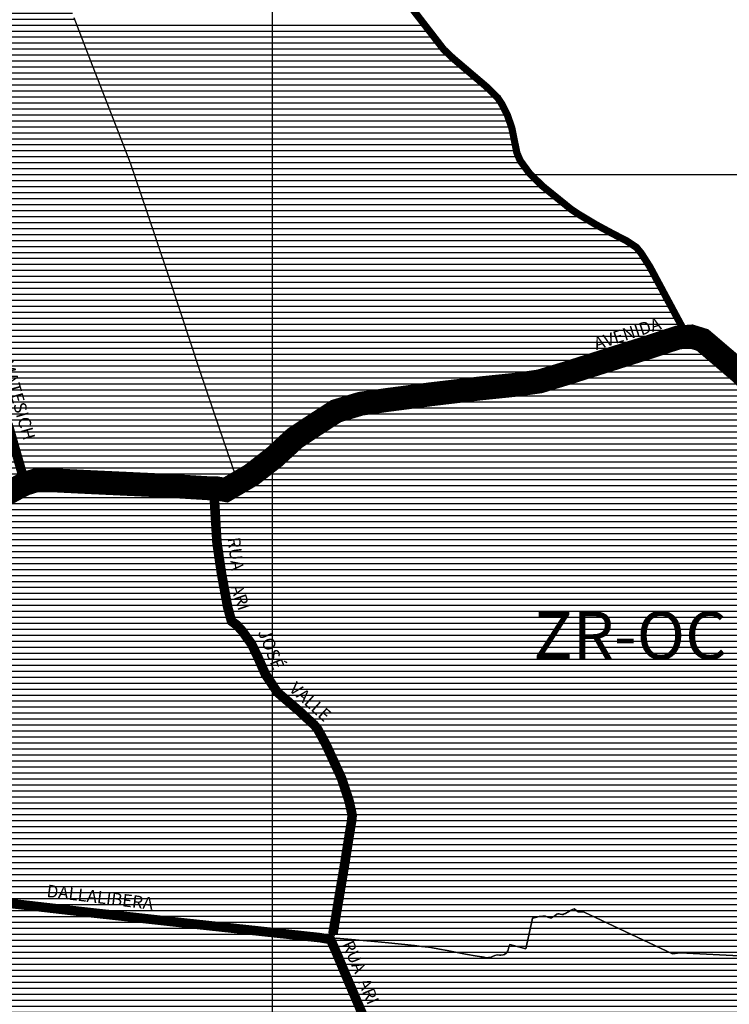
# Model space of a CAD drawing. Extents: x 661533 to 683467, y 7160403 to 7195992.
# Drawn here: x 668472 to 669956, y 7190266 to 7192324 of the extents above; entities that cross this region are included whole.
import ezdxf

# ---------------------------------------------------------------- set-up
doc = ezdxf.new("R2010")
doc.units = 0
doc.header["$LTSCALE"] = 25
doc.header["$MEASUREMENT"] = 0
doc.linetypes.add('HIDDEN', pattern=[9.525, 6.35, -3.175])
doc.layers.get('0').update_dxf_attribs({"linetype": 'CONTINUOUS'})
for name, color, linetype in [('DIVISA-CTBA', 30, 'CONTINUOUS'), ('NOMEZONA', 3, 'CONTINUOUS'), ('QUADRICULAS', 255, 'CONTINUOUS'), ('SVR-COLETORAS1', 251, 'CONTINUOUS'), ('SVR-COLETORAS2', 7, 'HIDDEN'), ('SVR-NOMERUAS', 3, 'CONTINUOUS'), ('SVR-SETORIAIS', 250, 'HIDDEN'), ('ZR-2', 50, 'CONTINUOUS'), ('ZR-2-HT', 50, 'CONTINUOUS'), ('ZR-OC', 61, 'CONTINUOUS'), ('ZR-OC-HT', 61, 'CONTINUOUS'), ('ZR-SF', 55, 'CONTINUOUS'), ('ZR-SF-HT', 55, 'CONTINUOUS')]:
    doc.layers.add(name, color=color, linetype=linetype)
doc.styles.add('NOME-ZONAS', font='ARIAL.TTF', dxfattribs={"height": 200})
doc.styles.get("Standard").update_dxf_attribs({"font": 'romnswin.shx'})

# ---------------------------------------------------------------- blocks, each defined once
blk = doc.blocks.new('*X5')
at = {"color": 0, "linetype": 'CONTINUOUS'}
for p, q in [((666692.3, 7190450), (668697.2, 7190450)), ((666732.3, 7190462.5), (668583.2, 7190462.5)), ((669565.8, 7190450), (669572.2, 7190450)), ((669589.8, 7190450), (669671.1, 7190450)), ((669624.5, 7190462.5), (669635.8, 7190462.5)), ((666659.3, 7190437.5), (668808.1, 7190437.5)), ((669543.1, 7190437.5), (669697.5, 7190437.5)), ((666591.9, 7190412.5), (669029.8, 7190412.5)), ((666625.6, 7190425), (668918.9, 7190425)), ((669537.6, 7190412.5), (669750.4, 7190412.5)), ((669540.3, 7190425), (669724, 7190425)), ((666523.1, 7190387.5), (669308.9, 7190387.5)), ((666558.2, 7190400), (669185, 7190400)), ((669495.9, 7190387.5), (669509.6, 7190387.5)), ((669532.1, 7190387.5), (669803.3, 7190387.5)), ((669534.8, 7190400), (669776.9, 7190400)), ((666488.1, 7190375), (669384.8, 7190375)), ((669491, 7190375), (669829.8, 7190375)), ((666434.3, 7190350), (670079.5, 7190350)), ((666458, 7190362.5), (670064.6, 7190362.5)), ((666413.3, 7190337.5), (670096.1, 7190337.5)), ((666374.8, 7190312.5), (670142, 7190312.5)), ((666394.1, 7190325), (670122.1, 7190325)), ((666343.1, 7190287.5), (670179.5, 7190287.5)), ((666359, 7190300), (670173.7, 7190300)), ((666327.3, 7190275), (670183.9, 7190275))]:
    blk.add_line(p, q, dxfattribs=at)
blk = doc.blocks.new('*X7')
at = {"color": 0, "linetype": 'CONTINUOUS'}
for p, q in [((668592.4, 7192312.5), (669319.3, 7192312.5)), ((668597.2, 7192300), (669329, 7192300)), ((668601.9, 7192287.5), (669338.6, 7192287.5)), ((668606.7, 7192275), (669348.3, 7192275)), ((668611.5, 7192262.5), (669358, 7192262.5)), ((668616.3, 7192250), (669370.9, 7192250)), ((668621.1, 7192237.5), (669384.8, 7192237.5)), ((668625.9, 7192225), (669399.5, 7192225)), ((668630.8, 7192212.5), (669414.2, 7192212.5)), ((668635.7, 7192200), (669428.9, 7192200)), ((668640.5, 7192187.5), (669443.7, 7192187.5)), ((668645.4, 7192175), (669457.1, 7192175)), ((668650.2, 7192162.5), (669469.8, 7192162.5)), ((668655.1, 7192150), (669478.7, 7192150)), ((668659.9, 7192137.5), (669485.4, 7192137.5)), ((668664.8, 7192125), (669491.7, 7192125)), ((668669.6, 7192112.5), (669496.2, 7192112.5)), ((668674.5, 7192100), (669500.5, 7192100)), ((668679.3, 7192087.5), (669503.4, 7192087.5)), ((668684.2, 7192075), (669505.9, 7192075)), ((668689, 7192062.5), (669508.4, 7192062.5)), ((668693.9, 7192050), (669510.9, 7192050)), ((668698.7, 7192037.5), (669515.3, 7192037.5)), ((668703.6, 7192025), (669521.9, 7192025)), ((668707.9, 7192012.5), (669531, 7192012.5)), ((668712.1, 7192000), (669540.9, 7192000)), ((668716.3, 7191987.5), (669553.6, 7191987.5)), ((668720.5, 7191975), (669566.5, 7191975)), ((668724.7, 7191962.5), (669582, 7191962.5)), ((668729, 7191950), (669597.4, 7191950)), ((668733.2, 7191937.5), (669612.9, 7191937.5)), ((668737.4, 7191925), (669629, 7191925)), ((668741.6, 7191912.5), (669648.5, 7191912.5)), ((668745.8, 7191900), (669669.4, 7191900)), ((668750, 7191887.5), (669691.8, 7191887.5)), ((668754.3, 7191875), (669715, 7191875)), ((668758.5, 7191862.5), (669739.6, 7191862.5)), ((668762.7, 7191850), (669758.6, 7191850)), ((668766.9, 7191837.5), (669770.3, 7191837.5)), ((668771.1, 7191825), (669778.6, 7191825)), ((668775.4, 7191812.5), (669786.6, 7191812.5)), ((668779.6, 7191800), (669793.8, 7191800)), ((668783.8, 7191787.5), (669800.5, 7191787.5)), ((668787.9, 7191775), (669807.3, 7191775)), ((668792.1, 7191762.5), (669814, 7191762.5)), ((668796.2, 7191750), (669820.7, 7191750)), ((668800.3, 7191737.5), (669827.4, 7191737.5)), ((668804.5, 7191725), (669834.2, 7191725)), ((668808.6, 7191712.5), (669840.9, 7191712.5)), ((668812.8, 7191700), (669847.6, 7191700)), ((668816.9, 7191687.5), (669854.3, 7191687.5)), ((668821, 7191675), (669861, 7191675)), ((668825.1, 7191662.5), (669876.5, 7191662.5)), ((668829.3, 7191650), (669906.9, 7191650)), ((668833.4, 7191637.5), (669922.3, 7191637.5)), ((668837.5, 7191625), (669935.8, 7191625)), ((668841.6, 7191612.5), (669948.9, 7191612.5)), ((668845.7, 7191600), (669961.9, 7191600)), ((668849.9, 7191587.5), (669975, 7191587.5)), ((668854.1, 7191575), (669988.1, 7191575)), ((668858.3, 7191562.5), (670001.1, 7191562.5)), ((668862.6, 7191550), (670014.2, 7191550)), ((668866.8, 7191537.5), (670027.3, 7191537.5)), ((668871, 7191525), (670157.9, 7191525)), ((668875.3, 7191512.5), (670189.9, 7191512.5)), ((668879.5, 7191500), (670298.3, 7191500)), ((668883.7, 7191487.5), (670390.1, 7191487.5)), ((668888, 7191475), (670451, 7191475)), ((668892.2, 7191462.5), (670508.4, 7191462.5)), ((668896.5, 7191450), (670565.6, 7191450)), ((668900.8, 7191437.5), (670709.6, 7191437.5)), ((668905.1, 7191425), (670695.3, 7191425)), ((668909.4, 7191412.5), (670680.9, 7191412.5)), ((668913.6, 7191400), (670666.6, 7191400)), ((668917.9, 7191387.5), (670661, 7191387.5)), ((668922.2, 7191375), (670661.3, 7191375)), ((668926.5, 7191362.5), (670663.3, 7191362.5)), ((668884.4, 7191337.5), (670677.2, 7191337.5)), ((668930.8, 7191350), (670670.2, 7191350)), ((668885, 7191325), (670679.6, 7191325)), ((668885.5, 7191312.5), (670682, 7191312.5)), ((668886.1, 7191300), (670683.1, 7191300)), ((668886.6, 7191287.5), (670683, 7191287.5)), ((668887.2, 7191275), (670682.8, 7191275)), ((668887.7, 7191262.5), (670682.6, 7191262.5)), ((668889.2, 7191250), (670682.8, 7191250)), ((668891.1, 7191237.5), (670684.5, 7191237.5)), ((668893, 7191225), (670689, 7191225)), ((668894.9, 7191212.5), (670695.9, 7191212.5)), ((668896.9, 7191200), (670704.8, 7191200)), ((668898.7, 7191187.5), (670727.8, 7191187.5)), ((668900, 7191175), (670756.4, 7191175)), ((668901.3, 7191162.5), (670788.6, 7191162.5)), ((668902.7, 7191150), (670807.4, 7191150)), ((668904, 7191137.5), (670837.4, 7191137.5)), ((668905.3, 7191125), (670767.5, 7191125)), ((668907.1, 7191112.5), (670614.9, 7191112.5)), ((668910.3, 7191100), (670612.9, 7191100)), ((668913.4, 7191087.5), (670608.3, 7191087.5)), ((668919, 7191075), (670600.7, 7191075)), ((668926.6, 7191062.5), (670583.8, 7191062.5)), ((668935, 7191050), (670555.2, 7191050)), ((668943.5, 7191037.5), (670526.6, 7191037.5)), ((668951.6, 7191025), (670504.4, 7191025)), ((668957.2, 7191012.5), (670488.6, 7191012.5)), ((668962.7, 7191000), (670477.1, 7191000)), ((668968.2, 7190987.5), (670468.8, 7190987.5)), ((668973.7, 7190975), (670463, 7190975)), ((668979.7, 7190962.5), (670458.6, 7190962.5)), ((668986.6, 7190950), (670454.6, 7190950)), ((668993.6, 7190937.5), (670451.3, 7190937.5)), ((669002.9, 7190925), (670447.9, 7190925)), ((669014.6, 7190912.5), (670444.6, 7190912.5)), ((669030.1, 7190900), (670441.2, 7190900)), ((669044.2, 7190887.5), (670437.9, 7190887.5)), ((669058.4, 7190875), (670434.6, 7190875)), ((669071.5, 7190862.5), (670431.2, 7190862.5)), ((669083.4, 7190850), (670427.9, 7190850)), ((669095.3, 7190837.5), (670424.5, 7190837.5)), ((669104.8, 7190825), (670421.2, 7190825)), ((669110.1, 7190812.5), (670417.8, 7190812.5)), ((669115.8, 7190800), (670414.5, 7190800)), ((669121.8, 7190787.5), (670411.1, 7190787.5)), ((669127.9, 7190775), (670407.7, 7190775)), ((669133.9, 7190762.5), (670404.2, 7190762.5)), ((669139.9, 7190750), (670402.1, 7190750)), ((669145.5, 7190737.5), (670400.8, 7190737.5)), ((669150.3, 7190725), (670400.9, 7190725)), ((669155.1, 7190712.5), (670401, 7190712.5)), ((669159.4, 7190700), (670400.9, 7190700)), ((669162.4, 7190687.5), (670401, 7190687.5)), ((669164.5, 7190662.5), (670403.7, 7190662.5)), ((669164.6, 7190675), (670402.3, 7190675)), ((669163.4, 7190637.5), (670408.4, 7190637.5)), ((669164.3, 7190650), (670406, 7190650)), ((669162.4, 7190625), (670411.3, 7190625)), ((669158.9, 7190600), (670418.2, 7190600)), ((669160.6, 7190612.5), (670414.5, 7190612.5)), ((669155.5, 7190575), (670421.8, 7190575)), ((669157.2, 7190587.5), (670420.5, 7190587.5)), ((669153.8, 7190562.5), (670420.7, 7190562.5)), ((669150.2, 7190537.5), (670414.4, 7190537.5)), ((669152.1, 7190550), (670419.5, 7190550)), ((669146.4, 7190512.5), (670401.3, 7190512.5)), ((669148.3, 7190525), (670409.2, 7190525)), ((669144.5, 7190500), (670392, 7190500)), ((669140.7, 7190475), (670372.6, 7190475)), ((669142.6, 7190487.5), (670382.1, 7190487.5)), ((669136.8, 7190450), (669565.8, 7190450)), ((669138.8, 7190462.5), (669624.5, 7190462.5)), ((669572.2, 7190450), (669589.8, 7190450)), ((669635.8, 7190462.5), (670365.7, 7190462.5)), ((669671.1, 7190450), (670362.9, 7190450)), ((669134.9, 7190437.5), (669543.1, 7190437.5)), ((669697.5, 7190437.5), (670364.3, 7190437.5)), ((669130.9, 7190412.5), (669537.6, 7190412.5)), ((669132.9, 7190425), (669540.3, 7190425)), ((669724, 7190425), (670369.6, 7190425)), ((669750.4, 7190412.5), (670386.7, 7190412.5)), ((669185, 7190400), (669534.8, 7190400)), ((669308.9, 7190387.5), (669495.9, 7190387.5)), ((669509.6, 7190387.5), (669532.1, 7190387.5)), ((669776.9, 7190400), (670411, 7190400)), ((669803.3, 7190387.5), (670434.7, 7190387.5)), ((669384.8, 7190375), (669491, 7190375)), ((669829.8, 7190375), (670024.2, 7190375))]:
    blk.add_line(p, q, dxfattribs=at)

msp = doc.modelspace()

# ---------------------------------------------------------------- hatches: boundary and pattern name
at = {"layer": 'ZR-2-HT', "linetype": 'CONTINUOUS'}
h = msp.add_hatch(dxfattribs=at)
h.set_pattern_fill('ANSI31', color=256, scale=100, angle=315, style=0)
h.set_pattern_definition([(0, (22000, 0), (4e-15, 12.5), [])])
h.paths.add_polyline_path([(668099.5, 7192924.9), (667649.2, 7192486), (667617.6, 7192449), (667609.2, 7192437.1), (667593.5, 7192405.2), (667562.3, 7192300.7), (667457.2, 7191943.5), (667449, 7191923), (667438.1, 7191903.9), (667424.8, 7191886.4), (667409.3, 7191870.8), (667391.9, 7191857.4), (667373, 7191846.4), (667352.2, 7191838.1), (667301.1, 7191820.6), (667263.6, 7191803.1), (667210.8, 7191776.4), (667206.6, 7191773.9), (667205.1, 7191765.6), (667204.6, 7191763.1), (667205.2, 7191726.4), (667204.2, 7191706.3), (667206.5, 7191523.6), (667213.8, 7191079.6), (667214.7, 7190995.9), (667218.3, 7190943.1), (667222.9, 7190911.2), (667235.8, 7190861.6), (667249.4, 7190825.2), (667257.6, 7190799.7), (667264.9, 7190771.5), (667267.7, 7190746), (667267.7, 7190710.5), (667255.7, 7190638.1), (667257.3, 7190624.7), (667365.3, 7190609.4), (667528.6, 7190588.1), (667549.7, 7190585.8), (667808.3, 7190552.3), (667964.9, 7190536.1), (668133.9, 7190516.8), (668317.3, 7190494.4), (668466, 7190474.1), (668608.5, 7190460), (669123.9, 7190401.9), (669130.6, 7190410.5), (669136.5, 7190447.9), (669143.6, 7190493.7), (669151.8, 7190547.8), (669160.5, 7190611.8), (669162.2, 7190622.6), (669164.4, 7190651.7), (669164.6, 7190677.2), (669160.5, 7190696.5), (669154.8, 7190713.6), (669143.6, 7190742.3), (669112.5, 7190806.9), (669102.8, 7190829.6), (669066.2, 7190868.1), (669029.7, 7190900.3), (669009.6, 7190916.5), (668994.9, 7190935.1), (668977.4, 7190966.6), (668951.1, 7191026.1), (668926.4, 7191062.8), (668914.8, 7191081.8), (668906.3, 7191115.9), (668898.5, 7191189.4), (668887.9, 7191259), (668884.1, 7191345.3), (668905, 7191341.4), (668932.3, 7191345.7), (668889.8, 7191469.4), (668848.9, 7191590.4), (668809.8, 7191709.1), (668782.6, 7191791.1), (668738, 7191923.2), (668704, 7192023.9), (668664.4, 7192126), (668624.9, 7192227.6), (668586.5, 7192327.8), (668545, 7192435.4), (668510.2, 7192537.3), (668503.3, 7192537), (668498.2, 7192538.1), (668466.2, 7192546.5), (668392, 7192622.7), (668380.5, 7192634.4), (668367, 7192648.5), (668352.9, 7192663.2), (668341.9, 7192674.5), (668328, 7192689.1), (668314.4, 7192703.3), (668303, 7192714.7), (668288.8, 7192729.5), (668275.3, 7192743.5), (668264.2, 7192755), (668250.1, 7192769.8), (668236.5, 7192784.1), (668225.4, 7192795.2), (668099.5, 7192924.9)])
at = {"layer": 'ZR-SF-HT', "linetype": 'CONTINUOUS'}
h = msp.add_hatch(dxfattribs=at)
h.set_pattern_fill('ANSI31,_O', color=256, scale=100, angle=315)
h.set_pattern_definition([(0, (0, 0), (4e-15, 12.5), [])])
h.paths.add_polyline_path([(670318.6, 7188556.9), (670326.2, 7188556.8), (670332.9, 7188571.5), (670325, 7188576.5), (670316.2, 7188587.3), (670311.2, 7188595.7), (670311.9, 7188606.1), (670319.6, 7188632.1), (670328.1, 7188640.2), (670399.6, 7188687), (670403.5, 7188704.3), (670404.4, 7188723.4), (670405.6, 7188739.7), (670406.2, 7188754.6), (670406.6, 7188773.4), (670403.6, 7188789.6), (670398.8, 7188801.4), (670390.8, 7188812.3), (670381.4, 7188822), (670370.2, 7188835.1), (670359.7, 7188847.6), (670353.1, 7188859.5), (670347.5, 7188870.3), (670345.1, 7188884.2), (670347.2, 7188898.3), (670351.7, 7188911.9), (670358.6, 7188924.1), (670368.1, 7188934.3), (670380, 7188947.6), (670393.1, 7188958.8), (670408.5, 7188972.1), (670423.9, 7188984.6), (670437.9, 7188994.1), (670447.2, 7188997), (670465.2, 7188995.1), (670458.8, 7189005.1), (670452.4, 7189015), (670443.8, 7189045.7), (670446.5, 7189065.1), (670470.3, 7189098.7), (670465.4, 7189104.9), (670462.1, 7189121.1), (670453.5, 7189151), (670445.9, 7189172.4), (670433.5, 7189199.8), (670417.8, 7189219.3), (670398.3, 7189236.4), (670371.1, 7189249.7), (670338.8, 7189260.7), (670281.9, 7189274.2), (670257.2, 7189278.4), (670238.2, 7189282.2), (670222.9, 7189289.4), (670207.2, 7189300.3), (670179.2, 7189323.1), (670142.1, 7189356.4), (670101.6, 7189387.7), (670054.5, 7189426.2), (670023.3, 7189448.3), (670028.3, 7189461.4), (670057.1, 7189526.8), (670074, 7189566.9), (670088.9, 7189597.5), (670097.1, 7189614.4), (670109.7, 7189642.6), (670123.4, 7189675.2), (670135.5, 7189706), (670142.7, 7189726.6), (670149.7, 7189750.3), (670153.8, 7189765.8), (670160.5, 7189784.8), (670169.1, 7189803), (670176.6, 7189816.9), (670188.6, 7189835.3), (670195.7, 7189843.9), (670204.4, 7189856.2), (670214.3, 7189865.3), (670233.1, 7189889.3), (670241, 7189910.2), (670245.1, 7189936.3), (670246.2, 7189947.6), (670246.2, 7189960.8), (670246.7, 7189976.2), (670243.3, 7189989.8), (670238.9, 7190003.4), (670227.3, 7190006.8), (670217.9, 7190009.4), (670205.9, 7190011.1), (670194.4, 7190013.2), (670183.8, 7190014.7), (670176.8, 7190015.2), (670164.7, 7190015.1), (670154.6, 7190015.6), (670145.4, 7190017), (670138.6, 7190018.7), (670132.9, 7190021.6), (670124.4, 7190027.8), (670119.5, 7190033.3), (670116.3, 7190037.7), (670115, 7190045.4), (670114.1, 7190053.9), (670113.6, 7190056.8), (670112.1, 7190060.4), (670110.2, 7190063.2), (670105.9, 7190065.9), (670095.6, 7190072.6), (670129.7, 7190126.7), (670150.2, 7190162.3), (670176, 7190191.1), (670191, 7190215.8), (670191.8, 7190234.9), (670185.7, 7190269.9), (670178.5, 7190290.4), (670174.7, 7190299.7), (670148.2, 7190308.6), (670114.9, 7190329.5), (670092.7, 7190338.9), (670059.3, 7190366.9), (670027.1, 7190375.7), (669994.2, 7190368.3), (669990.8, 7190366.6), (669853.4, 7190373.8), (669837.5, 7190371.4), (669652.3, 7190458.9), (669640.3, 7190459.1), (669631.5, 7190465.8), (669625, 7190462.9), (669620.7, 7190459.3), (669615.9, 7190457.4), (669613.4, 7190456.1), (669609.2, 7190454.1), (669604.9, 7190453.7), (669600.3, 7190455.3), (669597.8, 7190455.5), (669595.3, 7190454.8), (669590.6, 7190450.3), (669586.7, 7190448.4), (669582.5, 7190446.4), (669578.7, 7190447.8), (669576.7, 7190448.3), (669571.7, 7190450.2), (669566.5, 7190450.2), (669563.5, 7190449.5), (669558.5, 7190449.4), (669556, 7190449.1), (669553.6, 7190448.4), (669551.1, 7190447.7), (669547.9, 7190447.1), (669544.8, 7190446), (669544.2, 7190442.4), (669530.8, 7190381.8), (669496.9, 7190390.9), (669495.3, 7190385.6), (669493.6, 7190379.6), (669490.2, 7190373.6), (669484.7, 7190369.5), (669478.4, 7190368.6), (669475.5, 7190369.1), (669470.8, 7190369.6), (669465.9, 7190368.5), (669460.8, 7190366.3), (669456.9, 7190364.3), (669452.8, 7190363.7), (669449.5, 7190363.2), (669443.4, 7190365), (669439.3, 7190365.5), (669436.5, 7190365.6), (669434, 7190366.1), (669429, 7190366.8), (669404.6, 7190371.2), (669366.1, 7190378.6), (669350.2, 7190381.5), (669332.1, 7190384.7), (669327.2, 7190385.3), (669312.2, 7190387.1), (669297.6, 7190388.8), (669263.4, 7190392.7), (669243.8, 7190394.8), (669214.5, 7190397.4), (669174.2, 7190401), (669133.8, 7190404.5), (669123.9, 7190401.9), (669123.9, 7190401.9), (668608.5, 7190460), (668466, 7190474.1), (668317.3, 7190494.4), (668133.9, 7190516.8), (667964.9, 7190536.1), (667808.3, 7190552.3), (667549.7, 7190585.8), (667528.6, 7190588.1), (667365.3, 7190609.4), (667257.3, 7190624.7), (667255.7, 7190638.1), (667244.2, 7190621.2), (667174.2, 7190576.5), (667077.1, 7190514.2), (667054, 7190500.5), (667001.9, 7190484.2), (666946, 7190482.7), (666900, 7190479), (666807.9, 7190470.1), (666744.3, 7190464.7), (666718, 7190459.9), (666668, 7190440.7), (666558.4, 7190400.1), (666468.4, 7190368), (666425.2, 7190345.2), (666374.5, 7190312.3), (666324.3, 7190272.6), (666287.4, 7190223.1), (666946.2, 7189918.9), (666974.9, 7189997.4), (667005.1, 7190077.3), (667088.1, 7190044.5), (667194, 7190003.4), (667231.9, 7189990.7), (667290.2, 7189965.2), (667354.1, 7189927.7), (667459.5, 7189864.5), (667524, 7189831), (667586.1, 7189806.6), (667621.6, 7189794.8), (667690.5, 7189764.2), (667857.6, 7189718.6), (667897.8, 7189698.1), (667919.5, 7189684.5), (668061.9, 7189565.5), (668075.8, 7189560), (668291.9, 7189486.4), (668333.4, 7189476.1), (668340.5, 7189471.9), (668387.3, 7189452.3), (668429.5, 7189423), (668450.1, 7189404), (668463.1, 7189386.6), (668475.6, 7189365.5), (668495.4, 7189328.5), (668515.6, 7189290.1), (668552.6, 7189223.1), (668592.6, 7189150.5), (668613.1, 7189114.6), (668634.4, 7189083), (668655, 7189050.3), (668692.5, 7188993.2), (668706.6, 7188968.1), (668717.4, 7188938.4), (668725.9, 7188907.9), (668734.6, 7188881.6), (668747.7, 7188831.4), (668776.9, 7188756.1), (668793.1, 7188713.7), (668693.8, 7188696.3), (668675, 7188708.2), (668661.6, 7188722.4), (668621.1, 7188794.9), (668583.1, 7188867.8), (668565.4, 7188892.1), (668545.7, 7188917.7), (668509.1, 7188952.5), (668438.8, 7189007.9), (668419.9, 7189025.1), (668410.2, 7189037.2), (668401.7, 7189050.7), (668385.2, 7189088.3), (668365.2, 7189143.8), (668355, 7189160.7), (668338.5, 7189177), (668248.7, 7189240.7), (668178.5, 7189294.1), (668164, 7189302.7), (668068.3, 7189366.1), (668030.9, 7189395.3), (667976.4, 7189435.7), (667940.8, 7189458.4), (667908.6, 7189484.2), (667871.5, 7189524.3), (667848, 7189549.3), (667820, 7189565.5), (667739.5, 7189603.4), (667720.4, 7189610.9), (667636.3, 7189646.4), (667586.4, 7189669.2), (667555.7, 7189679.7), (667309, 7189784.7), (667136.9, 7189852.1), (667056.5, 7189881), (667030, 7189891.8), (666946.2, 7189918.9), (666287.4, 7190223.1), (666250.5, 7190173.5), (666181.5, 7190080.6), (666109.1, 7189981.7), (666018.5, 7189898.9), (666061, 7189895.8), (666115.6, 7189892.6), (666131, 7189890.9), (666122.9, 7189858.6), (666108.8, 7189791), (666083.7, 7189662), (666022.2, 7189667.2), (665964.1, 7189667.4), (665976.9, 7189647), (665986.5, 7189615.4), (665990.8, 7189598.6), (665998.2, 7189548), (666006.3, 7189492.8), (665919.8, 7189499.3), (665881.2, 7189501.5), (665856.8, 7189270.7), (665850.3, 7189187.5), (665845.9, 7189144), (665813.3, 7189027), (665788.3, 7188933), (665774.4, 7188858.2), (665740.4, 7188663.4), (665736.1, 7188622.1), (665703, 7188428.4), (665672.9, 7188245.9), (665667.7, 7188220.6), (665656.4, 7188190.2), (665577.5, 7188007.6), (665579.7, 7187995.4), (665654.6, 7187995), (665738.2, 7187992.8), (665776.9, 7188000.6), (665945.4, 7188048.9), (666039.3, 7187891.6), (666143.1, 7187715.9), (666165.3, 7187675.4), (666186.1, 7187675.4), (666206.1, 7187682.7), (666232.1, 7187694.1), (666273.6, 7187720.9), (666314.3, 7187751.1), (666404.1, 7187821.7), (666442.4, 7187852.2), (666464.7, 7187860.4), (666477.5, 7187867.2), (666509.9, 7187864.9), (666559.1, 7187859.5), (666580.1, 7187855.4), (666602.7, 7187853.2), (666615.5, 7187856.3), (666629.1, 7187861.8), (666641.9, 7187875.5), (666656, 7187899.2), (666673.4, 7187935.4), (666695.8, 7187960), (666738.2, 7187991.9), (666784.2, 7188027), (666865, 7188076.3), (666901, 7188094.6), (666920.6, 7188102.8), (666964.4, 7188116.9), (667065.1, 7188153.3), (667103.9, 7188166.5), (667128, 7188175.6), (667155.8, 7188192.9), (667197.1, 7188217.8), (667211.2, 7188226.5), (667225.4, 7188233.8), (667241.8, 7188237.4), (667269.1, 7188240.6), (667299.2, 7188242.4), (667337.5, 7188240.6), (667373.1, 7188236.1), (667423.7, 7188219.7), (667468.3, 7188204.6), (667620.4, 7188160.3), (667668.7, 7188146.2), (667687.9, 7188140.7), (667704.3, 7188138), (667730.7, 7188135.3), (667820.3, 7188128.8), (667854.5, 7188132), (667884.1, 7188134.7), (667917.4, 7188137.4), (667959.8, 7188138.8), (667981.7, 7188140.2), (668033.2, 7188139.2), (668092.5, 7188125.1), (668138.4, 7188107.3), (668172.1, 7188093.1), (668187.2, 7188078.1), (668201.3, 7188062.6), (668212.2, 7188041.2), (668218.2, 7188023), (668225.9, 7188004.8), (668240, 7187985.2), (668258.7, 7187962.9), (668302.1, 7187913.8), (668324.5, 7187900.2), (668379.6, 7187878.3), (668459.4, 7187846), (668504.5, 7187824.6), (668529.1, 7187820), (668543.2, 7187817.3), (668574.1, 7187809.9), (668599.2, 7187804.9), (668625.1, 7187804.9), (668645.6, 7187807.7), (668662.5, 7187808.1), (668682.1, 7187805.8), (668707.2, 7187800.8), (668734.5, 7187797.2), (668756, 7187794.9), (668778.7, 7187792.6), (668787, 7187797.2), (668792, 7187813.1), (668802.9, 7187830.9), (668808.4, 7187847.7), (668804.3, 7187893), (668807.5, 7187964.9), (668812.1, 7187973.1), (668886.4, 7188036.4), (668912, 7188059.9), (668961.2, 7188004.6), (668974.6, 7187994.2), (668984.7, 7187980.4), (669000.3, 7187952.1), (669026.4, 7187905.7), (669034.4, 7187890.2), (669049.9, 7187872), (669069.6, 7187858.7), (669079.7, 7187855), (669133.6, 7187893.4), (669197.1, 7187933.8), (669307, 7187980.8), (669389, 7188019.5), (669395.6, 7188024.4), (669402.4, 7188036.7), (669440.5, 7188163.4), (669455.9, 7188225.6), (669452.6, 7188273.9), (669461.4, 7188276), (669502.1, 7188276.9), (669550, 7188270.9), (669572.1, 7188265.4), (669699.5, 7188232.5), (669973.7, 7188165.6), (670013, 7188155.7), (670262.8, 7188096), (670271, 7188093.8), (670259.8, 7188148.4), (670258.8, 7188156.8), (670252.6, 7188165.4), (670246.3, 7188174.1), (670238.8, 7188180), (670230.9, 7188187.3), (670223.3, 7188197), (670219.1, 7188205.2), (670214.5, 7188217.7), (670209.6, 7188225.5), (670199.8, 7188232.7), (670188.2, 7188248.3), (670180, 7188265.8), (670177, 7188274.8), (670173.8, 7188291.4), (670176.1, 7188306.4), (670179.3, 7188322.6), (670185.1, 7188337.7), (670194.4, 7188352), (670202.4, 7188360.7), (670213.8, 7188371.8), (670228.4, 7188385.7), (670243.7, 7188398), (670258, 7188411.1), (670275.8, 7188426), (670290.2, 7188442.2), (670299.7, 7188457.8), (670305.1, 7188474.5), (670308, 7188489.1), (670308.9, 7188502.4), (670306.4, 7188519.1), (670306.4, 7188535.3), (670308.9, 7188551.2)])
h.paths.add_polyline_path([(667620.5, 7188896.8), (667833.3, 7189081.4), (667831.6, 7189082.2), (667828.9, 7189083.1), (667826.3, 7189083.9), (667819.6, 7189082.7), (667812.7, 7189080), (667806.7, 7189081.1), (667806, 7189081.1), (667797.2, 7189082.2), (667791.4, 7189083.9), (667778.6, 7189085.2), (667766, 7189083.2), (667755.6, 7189079.9), (667747.5, 7189077.8), (667742.7, 7189076.3), (667735.1, 7189074.5), (667730.8, 7189073), (667729, 7189071.9), (667727.1, 7189070.7), (667724.1, 7189069.1), (667721.2, 7189067.8), (667718, 7189067.3), (667714.8, 7189066.8), (667703.2, 7189064.9), (667695.8, 7189061.5), (667556.6, 7188981.6), (667540.2, 7188969.5), (667529.9, 7188963), (667496.3, 7188939.6)], flags=16)

# ---------------------------------------------------------------- linework, layer by layer
at = {"layer": 'DIVISA-CTBA', "ltscale": 20, "const_width": 15, "flags": 128}
msp.add_lwpolyline([(670032.1, 7191532.8), (669925, 7191635.3), (669897.3, 7191657.7), (669866.5, 7191664.8), (669790.2, 7191806.8), (669772.1, 7191835.3), (669762.1, 7191847.6), (669740.7, 7191861.9), (669713.6, 7191875.7), (669677.5, 7191895.2), (669640.9, 7191917.1), (669625.2, 7191927.5), (669565.5, 7191975.8), (669538.4, 7192002.4), (669518.9, 7192029), (669511.8, 7192045.7), (669501.3, 7192097.8), (669491.8, 7192124.9), (669479.9, 7192148.2), (669471.8, 7192160.5), (669448.5, 7192183.3), (669377.7, 7192243.5), (669358.7, 7192261.6), (669276.4, 7192368.1)], dxfattribs=at)
at = {"layer": 'QUADRICULAS', "color": 8}
for points in [[(669000, 7195600), (669000, 7189000)], [(662000, 7192000), (672000, 7192000)], [(662000, 7191000), (672000, 7191000)]]:
    msp.add_lwpolyline(points, dxfattribs=at)
at = {"layer": 'SVR-COLETORAS1', "const_width": 20, "flags": 128}
for points in [[(668447.8, 7191478.8), (668479.3, 7191369.4), (668482.8, 7191353.7)], [(669313.9, 7189972.1), (669288.5, 7190013.1), (669268.9, 7190056.5), (669253.2, 7190095.1), (669196.8, 7190227.4), (669162, 7190308.8), (669131.3, 7190381.6), (669122.4, 7190401.4), (669114.7, 7190402.9), (669101.2, 7190405.3), (668882.6, 7190429), (668818.5, 7190435.9), (668735, 7190445.2), (668607, 7190459.2), (668439.6, 7190478.5), (668315.8, 7190493.5), (668132.4, 7190515.8), (667963.4, 7190535), (667806.8, 7190551.1), (667548.2, 7190584.6), (667527, 7190586.9)]]:
    msp.add_lwpolyline(points, dxfattribs=at)
at = {"layer": 'SVR-COLETORAS2', "const_width": 20, "flags": 128}
msp.add_lwpolyline([(669127.2, 7190412.8), (669151.1, 7190554.8), (669160.2, 7190611.7), (669166, 7190647.3), (669167.6, 7190661), (669161.3, 7190690.2), (669145.3, 7190738.6), (669113.9, 7190806.7), (669103.8, 7190825.8), (669095.3, 7190841.3), (669088.3, 7190849.8), (669056.3, 7190879.4), (669011.1, 7190918.2), (668986, 7190956), (668971.1, 7190990), (668957.3, 7191018.7), (668938.1, 7191045.7), (668925.8, 7191059), (668915.2, 7191066.9), (668907.2, 7191096.2), (668893.9, 7191168.5), (668884.8, 7191231.3), (668879, 7191328.5)], dxfattribs=at)
at = {"layer": 'SVR-SETORIAIS', "const_width": 50, "flags": 128}
msp.add_lwpolyline([(673583.3, 7187289.5), (673553.1, 7187333.6), (673524.8, 7187379.8), (673408.7, 7187566.9), (673342.9, 7187668.1), (673344.8, 7187683.6), (673350, 7187710.3), (673353.5, 7187725), (673261.5, 7187775.3), (673220, 7187801.3), (673200.5, 7187819.1), (673190.7, 7187839.8), (673152.5, 7187851.5), (673137, 7187878.6), (673124.3, 7187925.6), (673114.7, 7187987.6), (673108, 7188026.1), (673115.4, 7188074.1), (673121.5, 7188100.1), (673108.5, 7188180.4), (673090.4, 7188242.1), (672989.8, 7188407.7), (672971, 7188434.6), (672961.2, 7188459.2), (672932.6, 7188499.2), (672869.2, 7188567), (672858.1, 7188594), (672833.7, 7188632.4), (672759.7, 7188746.6), (672749.4, 7188763.3), (672742, 7188785.4), (672741.1, 7188803.3), (672745, 7188822.6), (672760, 7188908.1), (672777.5, 7189003.9), (672793.6, 7189094.5), (672801.3, 7189133.4), (672815, 7189214.5), (672818.3, 7189240.5), (672816, 7189314.9), (672811.3, 7189338.9), (672779.7, 7189388), (672765.8, 7189408.2), (672714.7, 7189484.8), (672704.1, 7189497.4), (672692.1, 7189507.8), (672679.5, 7189516), (672626.9, 7189544.5), (672606.4, 7189554.8), (672585.9, 7189566), (672556.8, 7189579.1), (672516.6, 7189599.5), (672494.2, 7189613.8), (672474.2, 7189631.2), (672456.5, 7189646.8), (672435.9, 7189664.5), (672418.4, 7189678.2), (672391.4, 7189697.5), (672372.3, 7189714.1), (672350.1, 7189739.1), (672316.2, 7189776.8), (672252.2, 7189847.6), (672243.3, 7189861.5), (672239.4, 7189914.9), (672236.6, 7189926), (672239.6, 7189946.8), (672252.2, 7189983.4), (672257.8, 7189994), (672265.2, 7190016.4), (672277.9, 7190045.9), (672289.6, 7190071.1), (672301.8, 7190101.4), (672296.2, 7190119.1), (672287.2, 7190140.8), (672278.6, 7190157.9), (672248.2, 7190203.7), (672235, 7190215.2), (672167.1, 7190241.8), (672148.6, 7190256.4), (672124.3, 7190287.1), (672106.6, 7190312.3), (672097.7, 7190330.8), (672074.1, 7190408.2), (672068.8, 7190417.7), (672058, 7190421.4), (672043.7, 7190425), (672026, 7190426), (672010.8, 7190424.4), (671997.5, 7190421.2), (671936.9, 7190403.2), (671881.6, 7190403.1), (671769.3, 7190413.4), (671729.5, 7190417.3), (671730.5, 7190422.4), (671685, 7190425.2), (671667.3, 7190426.2), (671652.1, 7190426.3), (671628.2, 7190421.2), (671615.5, 7190418), (671601.2, 7190414.7), (671579.2, 7190412.6), (671559, 7190414.8), (671539, 7190418.1), (671519.2, 7190425.5), (671506.1, 7190437.7), (671492.5, 7190453.8), (671462.9, 7190489.7), (671459.2, 7190497.7), (671414.3, 7190577.5), (671387.1, 7190628.8), (671358.3, 7190680.7), (671337.3, 7190722.9), (671323.4, 7190747), (671304, 7190778.3), (671286.4, 7190806.2), (671260.6, 7190842.6), (671241.1, 7190871), (671230.9, 7190888.2), (671210, 7190917.3), (671184.4, 7190956.4), (671166.8, 7190972.2), (671145.9, 7190985.8), (671118.7, 7190994.3), (671090.9, 7191000.8), (671061.6, 7191006.4), (671042.7, 7191010.7), (671023.9, 7191016.4), (671000.6, 7191027.7), (670984.2, 7191040.7), (670967.3, 7191057.5), (670949.2, 7191079.4), (670938.2, 7191086.6), (670931.3, 7191093.5), (670896.1, 7191113.9), (670841.4, 7191135.4), (670775.6, 7191132.7), (670693.2, 7191130.4), (670638.9, 7191126.7), (670580.6, 7191130.6), (670545.1, 7191137.4), (670500.2, 7191153.3), (670428.4, 7191193.3), (670354, 7191245.2), (670234.9, 7191341.5), (670130.9, 7191424.7), (670116.6, 7191447), (670053.4, 7191513.7), (669980.3, 7191585.8), (669900.1, 7191654.3), (669876.6, 7191661.6), (669849.5, 7191659.7), (669783.7, 7191638.1), (669707, 7191613.8), (669615.9, 7191584.9), (669559.6, 7191567.8), (669510.8, 7191560.9), (669436.8, 7191553.3), (669331.7, 7191540.9), (669238.6, 7191528.7), (669185.2, 7191521.1), (669134, 7191505.8), (669090.5, 7191477.6), (669047.8, 7191449.4), (669005.1, 7191409.8), (668957, 7191372.4), (668957, 7191372.4), (668903.1, 7191340.8), (668882.2, 7191344.7), (668866.2, 7191344.6), (668774.7, 7191350.1), (668626.6, 7191357), (668511.4, 7191362.6), (668482.8, 7191353.7), (668440.8, 7191331.1), (668417.7, 7191318.4), (668404.3, 7191298.9), (668397.3, 7191280.7), (668344.7, 7191137.4), (668335.7, 7191121.9), (668326.5, 7191110.2), (668308.2, 7191092.4), (668250.9, 7191051.7), (668184.6, 7191008), (668048.1, 7190920.3), (667824.2, 7190774.9), (667627.4, 7190647.6), (667543.5, 7190592.9), (667527, 7190586.9), (667548.2, 7190584.6), (667488.2, 7190487.3), (667481.1, 7190471), (667477, 7190457.4), (667473.6, 7190441.2), (667471.5, 7190420.6), (667471.9, 7190404.3), (667473.5, 7190385.5), (667497.7, 7190297.6), (667520.3, 7190211.1), (667531.5, 7190164.1), (667538.8, 7190121.1), (667546.9, 7190082.2), (667559.2, 7190045.9), (667582.8, 7189977), (667597.9, 7189926.7), (667602.5, 7189897.4), (667615.6, 7189829.2), (667620.4, 7189793.6), (667617.5, 7189782.9), (667612.2, 7189771.7), (667603.6, 7189756.3), (667589.7, 7189723.1), (667583.3, 7189699.5), (667585.3, 7189667.9), (667567.6, 7189513.3), (667561, 7189441.9), (667551.6, 7189429), (667520.5, 7189410.7), (667495.6, 7189401.1)], dxfattribs=at)
at = {"layer": 'ZR-2', "linetype": 'CONTINUOUS'}
msp.add_lwpolyline([(668466, 7190474.1), (668608.5, 7190460), (669123.9, 7190401.9), (669130.6, 7190410.5), (669136.5, 7190447.9), (669143.6, 7190493.7), (669151.8, 7190547.8), (669160.5, 7190611.8), (669162.2, 7190622.6), (669164.4, 7190651.7), (669164.6, 7190677.2), (669160.5, 7190696.5), (669154.8, 7190713.6), (669143.6, 7190742.3), (669112.5, 7190806.9), (669102.8, 7190829.6), (669066.2, 7190868.1), (669029.7, 7190900.3), (669009.6, 7190916.5), (668994.9, 7190935.1), (668977.4, 7190966.6), (668951.1, 7191026.1), (668926.4, 7191062.8), (668914.8, 7191081.8), (668906.3, 7191115.9), (668898.5, 7191189.4), (668887.9, 7191259), (668884.1, 7191345.3), (668905, 7191341.4), (668932.3, 7191345.7), (668889.8, 7191469.4), (668848.9, 7191590.4), (668809.8, 7191709.1), (668782.6, 7191791.1), (668738, 7191923.2), (668704, 7192023.9), (668664.4, 7192126), (668624.9, 7192227.6), (668586.5, 7192327.8)], dxfattribs=at)
at = {"layer": 'ZR-OC'}
for points in [[(669276.4, 7192368.1), (669358.7, 7192261.6), (669377.7, 7192243.5), (669448.5, 7192183.3), (669471.8, 7192160.5), (669479.9, 7192148.2), (669491.8, 7192124.9), (669501.3, 7192097.8), (669511.8, 7192045.7), (669518.9, 7192029), (669538.4, 7192002.4), (669565.5, 7191975.8), (669625.2, 7191927.5), (669640.9, 7191917.1), (669677.5, 7191895.2), (669713.6, 7191875.7), (669740.7, 7191861.9), (669762.1, 7191847.6), (669772.1, 7191835.3), (669790.2, 7191806.8), (669866.5, 7191664.8), (669897.3, 7191657.7), (669925, 7191635.3), (670032.1, 7191532.8)], [(669990.8, 7190366.6), (669853.4, 7190373.8), (669837.5, 7190371.4), (669652.3, 7190458.9), (669640.3, 7190459.1), (669631.5, 7190465.8), (669625, 7190462.9), (669622.8, 7190461.1), (669620.7, 7190459.8), (669618.4, 7190458.4), (669615.9, 7190457.4), (669613.4, 7190456.1), (669610.9, 7190454.9), (669608.5, 7190454), (669606, 7190453.8), (669602.5, 7190454.6), (669600.3, 7190455.3), (669597.8, 7190455.5), (669595.3, 7190454.8), (669591.6, 7190451.2), (669589.2, 7190449.6), (669586.7, 7190448.4), (669584.2, 7190447.2), (669581.6, 7190446.7), (669578.7, 7190447.8), (669576.7, 7190448.3), (669571.7, 7190450.2), (669569.1, 7190450.2), (669566.5, 7190450.2), (669563.5, 7190449.5), (669561, 7190449.5), (669558.5, 7190449.4), (669556, 7190449.1), (669553.6, 7190448.4), (669553.6, 7190448.4), (669551.1, 7190447.7), (669549.5, 7190447.4), (669547.9, 7190447.1), (669546.4, 7190446.6), (669544.8, 7190446), (669544.2, 7190442.4), (669530.8, 7190381.8), (669496.9, 7190390.9), (669495.3, 7190385.6), (669493.8, 7190380.3), (669492.7, 7190378), (669490.2, 7190373.6), (669485.8, 7190370.3), (669483.3, 7190369.3), (669478.4, 7190368.6), (669475.5, 7190369.1), (669470.8, 7190369.6), (669465.9, 7190368.5), (669460.8, 7190366.3), (669456.9, 7190364.3), (669452.8, 7190363.7), (669450.7, 7190363.4), (669448.1, 7190363.6), (669443.4, 7190365), (669439.3, 7190365.5), (669436.5, 7190365.6), (669434, 7190366.1), (669429, 7190366.8), (669404.6, 7190371.2), (669366.1, 7190378.6), (669350.2, 7190381.5), (669332.1, 7190384.7), (669327.2, 7190385.3), (669312.2, 7190387.1), (669297.6, 7190388.8), (669263.4, 7190392.7), (669243.8, 7190394.8), (669214.5, 7190397.4), (669174.2, 7190401), (669133.8, 7190404.5), (669123.9, 7190401.9), (669130.6, 7190410.5), (669136.5, 7190447.9), (669143.6, 7190493.7), (669151.8, 7190547.8), (669160.5, 7190611.8), (669162.2, 7190622.6), (669164.4, 7190651.7), (669164.6, 7190677.2), (669160.5, 7190696.5), (669154.8, 7190713.7), (669143.6, 7190742.3), (669112.5, 7190806.9), (669102.8, 7190829.6), (669066.2, 7190868.1), (669029.7, 7190900.3), (669009.6, 7190916.5), (668994.9, 7190935.1), (668977.4, 7190966.6), (668951.1, 7191026.2), (668926.4, 7191062.8), (668914.8, 7191081.8), (668906.3, 7191115.9), (668898.5, 7191189.4), (668887.9, 7191259), (668884.1, 7191345.3), (668905, 7191341.5), (668932.3, 7191345.7), (668889.8, 7191469.4), (668848.9, 7191590.4), (668809.8, 7191709.1), (668782.6, 7191791.1), (668738, 7191923.2), (668704, 7192023.9), (668664.4, 7192126), (668624.9, 7192227.6), (668586.5, 7192327.8)]]:
    msp.add_lwpolyline(points, dxfattribs=at)
at = {"layer": 'ZR-SF', "linetype": 'CONTINUOUS'}
msp.add_lwpolyline([(668466, 7190474.1), (668608.5, 7190460), (669123.9, 7190401.9), (669123.9, 7190401.9), (669123.9, 7190401.9), (669133.8, 7190404.5), (669174.2, 7190401), (669214.5, 7190397.4), (669243.8, 7190394.8), (669263.4, 7190392.7), (669297.6, 7190388.8), (669312.2, 7190387.1), (669327.2, 7190385.3), (669332.1, 7190384.7), (669350.2, 7190381.5), (669366.1, 7190378.6), (669404.6, 7190371.2), (669429, 7190366.8), (669434, 7190366.1), (669436.5, 7190365.6), (669439.3, 7190365.5), (669443.4, 7190365), (669448.1, 7190363.6), (669450.7, 7190363.4), (669452.8, 7190363.7), (669456.9, 7190364.3), (669460.8, 7190366.3), (669465.9, 7190368.5), (669470.8, 7190369.6), (669475.5, 7190369.1), (669478.4, 7190368.6), (669483.3, 7190369.3), (669485.8, 7190370.3), (669490.2, 7190373.6), (669492.7, 7190378), (669493.8, 7190380.3), (669495.3, 7190385.6), (669496.9, 7190390.9), (669530.8, 7190381.8), (669544.2, 7190442.4), (669544.8, 7190446), (669546.4, 7190446.6), (669547.9, 7190447.1), (669549.5, 7190447.4), (669551.1, 7190447.7), (669553.6, 7190448.4), (669553.6, 7190448.4), (669556, 7190449.1), (669558.5, 7190449.4), (669561, 7190449.5), (669563.5, 7190449.5), (669566.5, 7190450.2), (669569.1, 7190450.2), (669571.7, 7190450.2), (669576.7, 7190448.3), (669578.7, 7190447.8), (669581.6, 7190446.7), (669584.2, 7190447.2), (669586.7, 7190448.4), (669589.2, 7190449.6), (669591.6, 7190451.2), (669595.3, 7190454.8), (669597.8, 7190455.5), (669600.3, 7190455.3), (669602.5, 7190454.6), (669606, 7190453.8), (669608.5, 7190454), (669610.9, 7190454.9), (669613.4, 7190456.1), (669615.9, 7190457.4), (669618.4, 7190458.4), (669620.7, 7190459.8), (669622.8, 7190461.1), (669625, 7190462.9), (669631.5, 7190465.8), (669640.3, 7190459.1), (669652.3, 7190458.9), (669837.5, 7190371.4), (669853.4, 7190373.8), (669990.8, 7190366.6)], dxfattribs=at)

# ---------------------------------------------------------------- block references
at = {"layer": 'ZR-OC-HT', "linetype": 'CONTINUOUS'}
msp.add_blockref('*X7', (0, 0), dxfattribs=at)
at = {"layer": 'ZR-SF-HT', "linetype": 'CONTINUOUS'}
msp.add_blockref('*X5', (0, 0), dxfattribs=at)

# ---------------------------------------------------------------- texts
at = {"layer": 'NOMEZONA', "style": 'NOME-ZONAS'}
msp.add_text('ZR-OC', height=100, dxfattribs=at).set_placement((669546.2, 7190987.1))
at = {"layer": 'SVR-NOMERUAS'}
for s, rotation, p in [('AVENIDA', 18, (669678, 7191633)), ('MATESICH', 286, (668432.9, 7191608.6)), ('RUA', 277, (668907.1, 7191240.5)), ('ARI', 289, (668912.8, 7191138.3)), ('JOSÉ', 292, (668969.9, 7191043.8)), ('VALLE', 318, (669033.9, 7190922.8)), ('DALLALIBERA', 353, (668527.6, 7190490.7)), ('RUA', 294, (669145.4, 7190391.9)), ('ARI', 293, (669179.4, 7190313.2))]:
    msp.add_text(s, height=26, rotation=rotation, dxfattribs=at).set_placement(p)

doc.saveas('drawing.dxf')
